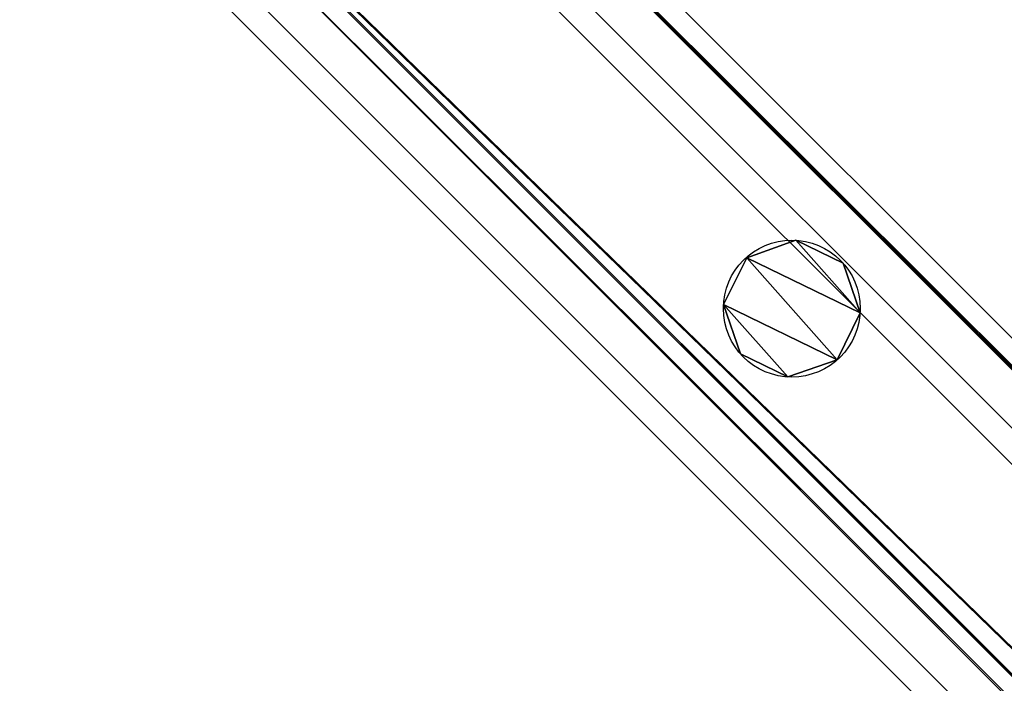
# Model space of a CAD drawing. Units: centimetres. Extents: x -587 to 587, y -1097 to 152.
# Drawn here: x 408 to 424, y 11 to 22 of the extents above; entities that cross this region are included whole.
import ezdxf

# ---------------------------------------------------------------- set-up
doc = ezdxf.new("R2010")
doc.units = ezdxf.units.CM
doc.header["$LTSCALE"] = 2.54
doc.layers.get('0').update_dxf_attribs({"true_color": 0xffffff})
for name, color, linetype, true_color in [('C11G', 7, 'Continuous', 0x777799), ('os_ony_boczne', 7, 'Continuous', 0x664400), ('VP-EQ', 7, 'Continuous', 0x8a3492)]:
    doc.layers.add(name, color=color, linetype=linetype, true_color=true_color)

# ---------------------------------------------------------------- blocks, each defined once
blk = doc.blocks.new('Grupuj_35')
at = {"color": 0}
for p, q in [((1.127, 2.117, 88.4), (1.127, 2.117)), ((1.127, 2.117, 88.4), (1.127, 2.117)), ((0.357, 1.86, 88.4), (0.357, 1.86)), ((0.357, 1.86, 88.4), (0.357, 1.86)), ((1.86, 1.769, 88.4), (1.86, 1.769)), ((1.86, 1.769, 88.4), (1.86, 1.769)), ((0, 1.128, 88.4), (0, 1.128)), ((0, 1.128, 88.4), (0, 1.128)), ((2.126, 0.999, 88.4), (2.126, 0.999)), ((2.126, 0.999, 88.4), (2.126, 0.999)), ((0.266, 0.357, 88.4), (0.266, 0.357)), ((0.266, 0.357, 88.4), (0.266, 0.357)), ((1.769, 0.266, 88.4), (1.769, 0.266)), ((1.769, 0.266, 88.4), (1.769, 0.266)), ((0.999, 0, 88.4), (0.999, 0)), ((0.999, 0, 88.4), (0.999, 0))]:
    blk.add_line(p, q, dxfattribs=at)
at = {"color": 251, "true_color": 0x4a4a4a}
for centre in [(1.063, 1.063, 88.4), (1.063, 1.063), (1.063, 1.063, 88.4), (1.063, 1.063), (1.063, 1.063, 88.4), (1.063, 1.063), (1.063, 1.063, 88.4), (1.063, 1.063), (1.063, 1.063, 88.4), (1.063, 1.063), (1.063, 1.063, 88.4), (1.063, 1.063), (1.063, 1.063, 88.4), (1.063, 1.063), (1.063, 1.063, 88.4), (1.063, 1.063)]:
    blk.add_circle(centre, 1.065, dxfattribs=at)
at = {"color": 0}
for centre in [(1.063, 1.063), (1.063, 1.063, 88.4)]:
    blk.add_circle(centre, 1.065, dxfattribs=at)
mesh = blk.add_polyface(dxfattribs=at)
corners = [(0.357, 1.86), (0.266, 0.357), (0, 1.128), (0.999, 0), (1.127, 2.117), (1.769, 0.266), (1.86, 1.769), (2.126, 0.999)]
mesh.append_faces([[corners[k] for k in face] for face in [(0, 1, 2), (5, 6, 7)]], dxfattribs={"vtx0": -1, "color": 0})
mesh.append_faces([[corners[k] for k in face] for face in [(1, 0, 3), (3, 4, 5)]], dxfattribs={"vtx0": -1, "vtx1": -1, "color": 0})
mesh.append_faces([[corners[k] for k in face] for face in [(3, 0, 4), (5, 4, 6)]], dxfattribs={"vtx0": -1, "vtx2": -1, "color": 0})
mesh = blk.add_polyface(dxfattribs=at)
corners = [(0.266, 0.357, 88.4), (0.357, 1.86, 88.4), (0, 1.128, 88.4), (0.999, 0, 88.4), (1.127, 2.117, 88.4), (1.769, 0.266, 88.4), (1.86, 1.769, 88.4), (2.126, 0.999, 88.4)]
mesh.append_faces([[corners[k] for k in face] for face in [(0, 1, 2), (6, 5, 7)]], dxfattribs={"vtx0": -1, "color": 0})
mesh.append_faces([[corners[k] for k in face] for face in [(1, 3, 4), (4, 5, 6)]], dxfattribs={"vtx0": -1, "vtx1": -1, "color": 0})
mesh.append_faces([[corners[k] for k in face] for face in [(1, 0, 3), (4, 3, 5)]], dxfattribs={"vtx0": -1, "vtx2": -1, "color": 0})
at = {"color": 251, "true_color": 0x4a4a4a}
mesh = blk.add_polyface(dxfattribs=at)
corners = [(0.357, 1.86), (1.127, 2.117, 88.4), (1.127, 2.117), (0.357, 1.86, 88.4)]
mesh.append_faces([[corners[k] for k in face] for face in [(0, 1, 2), (1, 0, 3)]], dxfattribs={"vtx0": -1, "color": 251})
mesh = blk.add_polyface(dxfattribs=at)
corners = [(1.127, 2.117, 88.4), (1.86, 1.769), (1.127, 2.117), (1.86, 1.769, 88.4)]
mesh.append_faces([[corners[k] for k in face] for face in [(0, 1, 2), (1, 0, 3)]], dxfattribs={"vtx0": -1, "color": 251})
mesh = blk.add_polyface(dxfattribs=at)
corners = [(0, 1.128, 88.4), (0.357, 1.86), (0, 1.128), (0.357, 1.86, 88.4)]
mesh.append_faces([[corners[k] for k in face] for face in [(0, 1, 2), (1, 0, 3)]], dxfattribs={"vtx0": -1, "color": 251})
mesh = blk.add_polyface(dxfattribs=at)
corners = [(1.86, 1.769), (2.126, 0.999, 88.4), (2.126, 0.999), (1.86, 1.769, 88.4)]
mesh.append_faces([[corners[k] for k in face] for face in [(0, 1, 2), (1, 0, 3)]], dxfattribs={"vtx0": -1, "color": 251})
mesh = blk.add_polyface(dxfattribs=at)
corners = [(0.266, 0.357, 88.4), (0, 1.128), (0.266, 0.357), (0, 1.128, 88.4)]
mesh.append_faces([[corners[k] for k in face] for face in [(0, 1, 2), (1, 0, 3)]], dxfattribs={"vtx0": -1, "color": 251})
mesh = blk.add_polyface(dxfattribs=at)
corners = [(2.126, 0.999), (1.769, 0.266, 88.4), (1.769, 0.266), (2.126, 0.999, 88.4)]
mesh.append_faces([[corners[k] for k in face] for face in [(0, 1, 2), (1, 0, 3)]], dxfattribs={"vtx0": -1, "color": 251})
mesh = blk.add_polyface(dxfattribs=at)
corners = [(0.999, 0, 88.4), (0.266, 0.357), (0.999, 0), (0.266, 0.357, 88.4)]
mesh.append_faces([[corners[k] for k in face] for face in [(0, 1, 2), (1, 0, 3)]], dxfattribs={"vtx0": -1, "color": 251})
mesh = blk.add_polyface(dxfattribs=at)
corners = [(1.769, 0.266, 88.4), (0.999, 0), (1.769, 0.266), (0.999, 0, 88.4)]
mesh.append_faces([[corners[k] for k in face] for face in [(0, 1, 2), (1, 0, 3)]], dxfattribs={"vtx0": -1, "color": 251})
blk = doc.blocks.new('Komponent_93')
at = {"color": 251, "true_color": 0x4a4a4a}
blk.add_blockref('Grupuj_35', (0, 0), dxfattribs=at)
blk = doc.blocks.new('Grupuj_42')
at = {"color": 0}
for p, q in [((0, 248.125, 3.671), (0, 0, 3.671)), ((0, 248.125, 0.349), (0, 0, 0.349)), ((0, 248.125, 3.671), (0, 0, 3.671)), ((0, 248.125, 0.349), (0, 0, 0.349)), ((0.329, 247.795, 4), (0.329, 0.329, 4)), ((0.329, 247.795, 4), (0.329, 0.329, 4)), ((0.349, 247.775), (0.349, 0.349)), ((0.349, 247.775), (0.349, 0.349)), ((3.696, 244.428), (3.696, 3.696)), ((3.696, 244.428), (3.696, 3.696)), ((3.716, 244.409, 4), (3.716, 3.716, 4)), ((3.716, 244.409, 4), (3.716, 3.716, 4)), ((4, 244.125, 3.716), (4, 4, 3.716)), ((4, 244.125, 0.304), (4, 4, 0.304)), ((4, 244.125, 3.716), (4, 4, 3.716)), ((4, 244.125, 0.304), (4, 4, 0.304))]:
    blk.add_line(p, q, dxfattribs=at)
mesh = blk.add_polyface(dxfattribs=at)
corners = [(0, 0, 3.671), (0, 248.125, 0.349), (0, 0, 0.349), (0, 248.125, 3.671)]
mesh.append_faces([[corners[k] for k in face] for face in [(0, 1, 2), (1, 0, 3)]], dxfattribs={"vtx0": -1, "color": 0})
mesh = blk.add_polyface(dxfattribs=at)
corners = [(0.329, 0.329, 4), (0, 248.125, 3.671), (0, 0, 3.671), (0.329, 247.795, 4)]
mesh.append_faces([[corners[k] for k in face] for face in [(0, 1, 2), (1, 0, 3)]], dxfattribs={"vtx0": -1, "color": 0})
mesh = blk.add_polyface(dxfattribs=at)
corners = [(0, 248.125, 0.349), (0.349, 0.349), (0, 0, 0.349), (0.349, 247.775)]
mesh.append_faces([[corners[k] for k in face] for face in [(0, 1, 2), (1, 0, 3)]], dxfattribs={"vtx0": -1, "color": 0})
mesh = blk.add_polyface(dxfattribs=at)
corners = [(3.716, 3.716, 4), (0.329, 247.795, 4), (0.329, 0.329, 4), (3.716, 244.409, 4)]
mesh.append_faces([[corners[k] for k in face] for face in [(0, 1, 2), (1, 0, 3)]], dxfattribs={"vtx0": -1, "color": 0})
mesh = blk.add_polyface(dxfattribs=at)
corners = [(0.349, 247.775), (3.696, 3.696), (0.349, 0.349), (3.696, 244.428)]
mesh.append_faces([[corners[k] for k in face] for face in [(0, 1, 2), (1, 0, 3)]], dxfattribs={"vtx0": -1, "color": 0})
mesh = blk.add_polyface(dxfattribs=at)
corners = [(3.696, 244.428), (4, 4, 0.304), (3.696, 3.696), (4, 244.125, 0.304)]
mesh.append_faces([[corners[k] for k in face] for face in [(0, 1, 2), (1, 0, 3)]], dxfattribs={"vtx0": -1, "color": 0})
mesh = blk.add_polyface(dxfattribs=at)
corners = [(4, 4, 3.716), (3.716, 244.409, 4), (3.716, 3.716, 4), (4, 244.125, 3.716)]
mesh.append_faces([[corners[k] for k in face] for face in [(0, 1, 2), (1, 0, 3)]], dxfattribs={"vtx0": -1, "color": 0})
mesh = blk.add_polyface(dxfattribs=at)
corners = [(4, 244.125, 0.304), (4, 4, 3.716), (4, 4, 0.304), (4, 244.125, 3.716)]
mesh.append_faces([[corners[k] for k in face] for face in [(0, 1, 2), (1, 0, 3)]], dxfattribs={"vtx0": -1, "color": 0})
blk = doc.blocks.new('Komponent_94')
at = {"color": 251, "true_color": 0x4a4a4a}
blk.add_blockref('Grupuj_42', (0, -5.428), dxfattribs=at)
blk = doc.blocks.new('Group_6')
at = {"layer": 'C11G', "color": 0}
for name, p, rotation in [('Komponent_94', (4.238, 172.012, 89.5), 224.9999999999978), ('Komponent_94', (4.238, 172.012), 224.9999999999978), ('Komponent_93', (12.407, 159.376, 3.671), 45.00000000000005)]:
    blk.add_blockref(name, p, dxfattribs=dict(at, rotation=rotation))
blk = doc.blocks.new('Grupuj_109')
at = {"layer": 'os_ony_boczne', "color": 0}
for p in [(993.46, 8.215, 9.339), (993.46, 8.215, 109.476)]:
    blk.add_blockref('Group_6', p, dxfattribs=at)
blk = doc.blocks.new('2423_')
at = {"color": 0, "linetype": 'Continuous', "lineweight": 25}
for p, q in [((3709.712, -227.069), (3534.208, -51.565)), ((3709.146, -227.069), (3534.208, -52.131)), ((3704.62, -227.069), (3534.208, -56.656)), ((3704.055, -227.069), (3534.208, -57.222))]:
    blk.add_line(p, q, dxfattribs=at)

msp = doc.modelspace()

# ---------------------------------------------------------------- block references
at = {"color": 0}
msp.add_blockref('Grupuj_109', (-585.428, -152), dxfattribs=at)
at = {"layer": 'VP-EQ', "color": 0}
msp.add_blockref('2423_', (-3125.284, 81.738), dxfattribs=at)

doc.saveas('drawing.dxf')
